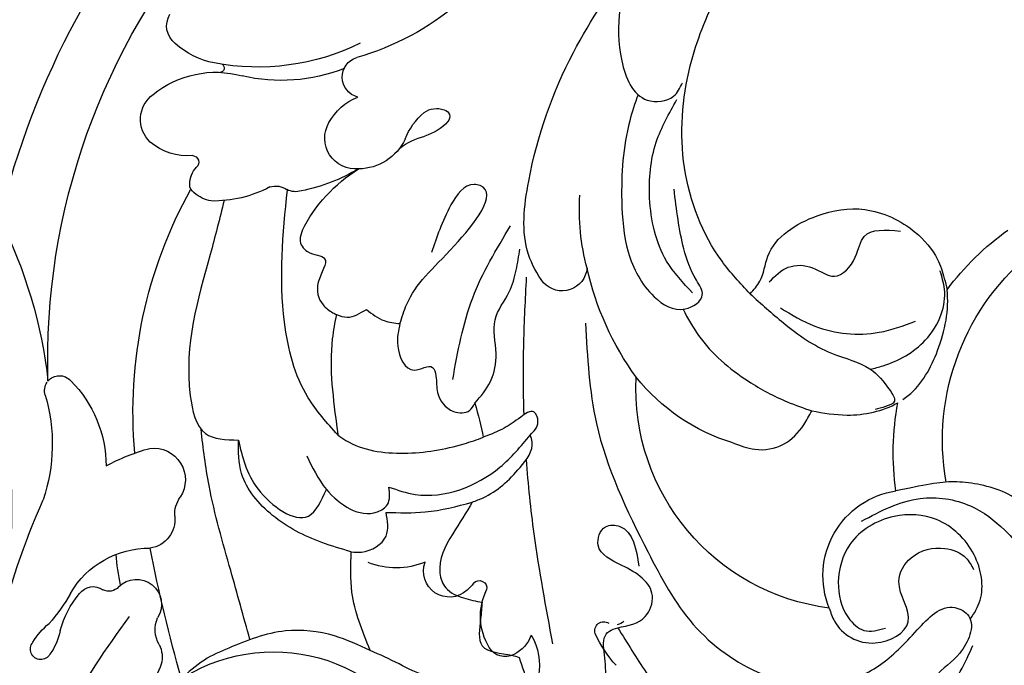
# Model space of a CAD drawing. Units: millimetres. Extents: x 3967 to 6067, y 4159 to 5644.
# Drawn here: x 5744 to 5761, y 4969 to 4980 of the extents above; entities that cross this region are included whole.
import ezdxf
from ezdxf.xclip import XClip

# ---------------------------------------------------------------- set-up
doc = ezdxf.new("R2010")
doc.units = ezdxf.units.MM
doc.header["$XCLIPFRAME"] = 2
doc.layers.add('H-06.木作(細線)', color=8, linetype='Continuous')
doc.layers.add('H-08.木作(細線)', color=8, linetype='Continuous')

# ---------------------------------------------------------------- blocks, each defined once
blk = doc.blocks.new('SE-21048L')
at = {"layer": 'H-08.木作(細線)'}
for centre, radius, start, end in [((-52.051, 38.508), 41.824, 171.12005, 214.24391), ((-21.68, 23.298), 16.401, 119.06223, 204.78945), ((-23.284, 37.601), 6.363, 179.70128, 283.24656), ((-37.29, 32.518), 9.175, 159.7184, 177.40159), ((-55.348, 31.944), 4.491, 351.46798, 31.87268), ((-45.793, 32.974), 0.664, 183.43113, 325.32536), ((-44.515, 32.023), 0.93, 67.23261, 101.72827), ((-52.799, 30.786), 1.349, 83.00938, 172.12758), ((-52.78, 29.643), 2.486, 41.10757, 86.66647), ((-0.617, 35.846), 17.887, 191.79382, 253.75384), ((-73.796, 37.029), 12.614, 235.88099, 335.22967), ((-2.16, 36.227), 20.248, 193.76762, 212.35257), ((-49.773, 30.227), 4.426, 170.31916, 228.08984), ((-54.771, 24.616), 1.929, 69.35609, 222.03762), ((-55.162, 23.329), 3.273, 58.51126, 70.88593), ((-53.186, 26.611), 0.559, 241.48703, 35.21916), ((-80.593, 20.174), 4.477, 40.49956, 64.63099), ((38.23, 36.291), 115.003, 185.81378, 190.77778), ((-22.528, 12.194), 14.664, 128.83791, 163.24443), ((-78.745, 21.871), 1.972, 354.26375, 37.88101), ((-56.324, 17.867), 5.459, 88.73249, 134.26039), ((-74.612, 21.354), 2.194, 171.62109, 225.51198), ((-77.229, 18.281), 1.854, 246.20766, 54.38736), ((-85.054, 18.723), 0.775, 50.41435, 243.05676), ((-86.971, 15.532), 4.491, 33.08388, 57.53741), ((-2.16, 36.227), 20.248, 238.41752, 256.39366), ((-82.264, 22.119), 5.155, 232.4529, 252.8657), ((-77.698, 22.028), 6.834, 216.28381, 242.44806), ((-89.824, 5.323), 13.32, 51.18175, 63.02786), ((-38.103, 52.02), 60.941, 215.70912, 225.55996), ((-80.191, 17.029), 1.254, 237.75876, 326.99274), ((-78.409, 15.741), 0.948, 62.90972, 140.37095), ((-62.007, 19.114), 15.997, 189.35123, 197.6015), ((-15.353, 11.074), 21.88, 165.85523, 189.22261), ((-77.32, 21.048), 6.772, 232.16166, 292.35907), ((-121.405, -7.025), 41.153, 336.93433, 32.31243), ((-74.236, 12.703), 2.143, 15.21052, 103.70911), ((-70.009, 14.017), 2.286, 199.19266, 236.71217), ((-72.623, 10.184), 2.354, 285.24502, 54.7381), ((-90.673, 0.094), 12.994, 5.65585, 40.35527), ((-38.601, 6.707), 1.862, 27.54385, 159.20919), ((-83.833, 4.601), 8.961, 336.84341, 21.72041), ((-73.742, 22.273), 14.464, 262.98385, 276.90106), ((-40.613, 17.593), 33.998, 196.70555, 230.92459), ((-20.603, 9.494), 16.46, 186.72135, 205.72676), ((-76.638, 1.445), 1.107, 183.64494, 235.74894), ((-76.638, 1.445), 1.107, 241.13031, 340.56626), ((-111.237, -8.978), 35.352, 355.06655, 15.51166), ((-30.199, 17.668), 50.02, 200.10272, 242.8497), ((-47.986, 5.604), 11.342, 228.30436, 260.11815), ((-54.365, -7.056), 1.426, 94.47959, 138.93591), ((-52.016, -18.736), 13.331, 81.00747, 100.6345), ((-49.303, -7.764), 2.283, 105.99569, 232.24876), ((-48.532, -9.127), 3.823, 46.89013, 111.49564), ((-24.818, 24.506), 62.891, 215.5036, 330.7823), ((-56.642, -5.345), 1.429, 273.66746, 327.18446), ((-45.17, -0.718), 5.328, 255.20366, 277.45375), ((-42.198, -2.785), 5.143, 223.66256, 251.02918), ((-44.151, -9.799), 3.812, 64.22839, 94.92028), ((-42.713, -6.843), 0.525, 303.68932, 65.36995), ((-57.494, -15.69), 8.968, 83.9597, 112.82768), ((-43.516, -6.012), 1.675, 257.78599, 310.80456), ((-59.556, -9.666), 2.652, 122.30126, 152.57792), ((-61.294, -8.878), 0.753, 144.83562, 202.79835), ((-60.322, -8.509), 1.793, 201.64662, 246.25285), ((-61.232, -10.62), 0.506, 298.63454, 68.25499), ((-48.01, -6.321), 4.217, 230.35187, 269.95708), ((-47.123, -11.772), 1.522, 125.82601, 275.07942), ((-59.747, -15.186), 4.305, 106.76618, 151.99618), ((-48.113, -25.547), 12.665, 90.23209, 125.08826), ((-61.444, -14.121), 2.312, 155.57084, 255.36064), ((-44.885, -32.83), 19.654, 71.12912, 96.14302), ((-47.692, -31.251), 17.127, 85.52032, 122.7326), ((-59.851, -9.329), 7.358, 252.79039, 307.28687), ((-56.71, -16.342), 0.326, 324.74751, 110.63053), ((-53.811, -21.81), 5.876, 122.31805, 154.30899), ((-57.687, -20.087), 1.641, 149.8386, 233.6857)]:
    blk.add_arc(centre, radius, start, end, dxfattribs=at)
for points in [[(-27.697, 49.634), (-24.387, 50.568), (-15.924, 49.129), (-12.969, 46.756), (-10.821, 45.595), (-9.139, 45.595)], [(-38.575, 11.301), (-40.581, 18.504), (-40.581, 28.793), (-39.457, 35.008), (-36.035, 40.351), (-31.429, 42.961), (-27.796, 42.961), (-24.187, 41.561), (-20.981, 41.063), (-20.269, 42.036), (-21.907, 44.337), (-24.377, 45.358), (-24.979, 45.998), (-24.614, 46.378), (-22.382, 45.619), (-20.791, 44.171)], [(-29.647, 37.634), (-29.647, 38.689), (-27.442, 41.307), (-24.581, 40.755), (-24.125, 37.728), (-22.621, 36.431), (-20.038, 36.719), (-18.847, 37.968), (-18.643, 38.953)], [(-52.345, 32.485), (-52.345, 34.599), (-50.722, 37.148), (-49.476, 37.872), (-46.867, 36.047), (-45.418, 33.151), (-44.749, 33.151)], [(-25.021, 32.54), (-20.379, 32.598), (-17.106, 34.506), (-15.42, 37.108), (-14.974, 38.173)], [(-91.603, 36.122), (-89.367, 28.992), (-85.181, 24.001), (-78.046, 18.914)], [(-59.652, 34.071), (-58.094, 33.854), (-57.023, 32.917), (-57.41, 32.173), (-59.205, 31.15), (-60.797, 29.621), (-62.414, 27.894)], [(-44.749, 33.151), (-42.55, 33.151), (-41.485, 31.908), (-42.74, 28.984), (-43.817, 26.941), (-42.817, 25.869), (-41.807, 26.244), (-41.609, 29.501)], [(-53.384, 27.668), (-53.952, 28.771), (-54.577, 30.66), (-52.799, 32.135), (-52.345, 32.485)], [(-62.414, 27.894), (-64.477, 25.906), (-67.715, 24.215), (-72.082, 23.828), (-74.096, 23.985), (-76.252, 24.642)], [(-62.414, 27.894), (-62.062, 23.38), (-61.005, 20.583)], [(-31.724, 23.616), (-30.388, 24.659), (-28.288, 25.1), (-26.355, 24.324), (-25.412, 23.579)], [(-26.436, 13.821), (-24.937, 16.747), (-22.46, 20.153), (-20.25, 22.299), (-19.467, 24.342), (-19.467, 25.201), (-20.221, 25.321), (-21.026, 25.241)], [(-61.005, 20.583), (-62.773, 19.126), (-65.407, 15.912), (-66.385, 12.163), (-65.684, 9.781)], [(-61.005, 20.583), (-60.294, 20.883), (-58.172, 20.462), (-57.513, 18.829)], [(-51.296, 20.497), (-50.439, 20.497), (-47.051, 19.434), (-45.517, 18.012), (-45.46, 17.479)], [(-24.735, 15.634), (-22.868, 17.832), (-18.615, 20.03), (-15.793, 20.278)], [(-56.627, 17.166), (-55.011, 18.399), (-48.437, 18.858), (-45.46, 17.479)], [(-61.414, 12.763), (-60.982, 15.606), (-58.1, 18.554), (-57.208, 18.328), (-56.627, 17.166)], [(-26.436, 13.821), (-25.416, 13.23), (-24.176, 11.726), (-19.675, 10.306), (-16.22, 11.183), (-13.361, 14.151), (-12.589, 16.617), (-12.638, 18.115), (-12.764, 18.977)], [(-65.684, 9.781), (-65.684, 13.698), (-62.963, 16.937), (-60.982, 15.606)], [(-45.46, 17.479), (-44.571, 16.799), (-44.571, 15.979), (-45.617, 15.979), (-47.07, 16.287), (-48.76, 16.343)], [(-24.785, 13.53), (-23.08, 13.047), (-21.415, 13.758), (-20.14, 14.939), (-18.18, 14.201), (-16.998, 13.02), (-14.354, 13.651)], [(-51.356, 6.224), (-52.125, 7.708), (-51.655, 9.813), (-50.316, 10.13), (-50.316, 10.8), (-50.668, 11.997), (-50.086, 13.741), (-48.941, 14.111), (-48.394, 13.759)], [(-48.394, 13.759), (-46.718, 12.694), (-45.561, 10.928), (-44.699, 8.574), (-42.953, 7.039), (-41.88, 5.736), (-41.04, 4.394)], [(-26.436, 13.821), (-27.467, 10.81), (-27.467, 3.321), (-24.268, -3.516), (-20.366, -7.73), (-16.301, -10.575), (-9.411, -12.683)], [(-30.367, 12.181), (-31.274, 9.272), (-30.71, 4.469), (-28.703, 0.792), (-26.115, -1.561)], [(-49.265, 11.531), (-45.643, 6.458), (-41.04, 2.534)], [(-53.277, 4.322), (-52.369, 5.578), (-51.356, 6.224)], [(-51.356, 6.224), (-50.384, 5.104), (-45.452, 2.354), (-42.042, -1.068), (-42.415, -1.319), (-44.573, -0.537), (-47.22, 2.201)], [(-55.53, -2.865), (-55.916, -2.317), (-55.729, -1.286), (-54.75, -0.323), (-55.835, 1.112), (-56.129, 2.822), (-55.677, 3.622), (-55.479, 3.841)], [(-0.713, -15.816), (-5.981, -19.343), (-16.733, -18.172), (-25.279, -12.318), (-28.846, -5.758), (-28.168, -2.343), (-26.245, -1.889), (-25.274, -2.561)]]:
    blk.add_spline(points, degree=3, dxfattribs=at)
for points, knots in [([(-44.749, 33.151), (-44.502, 34.467), (-43.978, 38.266), (-41.793, 43.105), (-40.436, 46.806), (-39.945, 48.146)], [0.234177, 0.234177, 0.234177, 0.234177, 4.15338, 11.706789, 15.992185, 15.992185, 15.992185, 15.992185]), ([(-20.245, 42.288), (-19.795, 41.989), (-18.478, 40.972), (-17.82, 37.754), (-19.373, 34.356), (-22.823, 32.708), (-26.451, 33.284), (-28.518, 35.96), (-28.899, 38.404), (-28.002, 40.384), (-26.905, 40.502), (-26.336, 40.563)], [0.705764, 0.705764, 0.705764, 0.705764, 2.293438, 5.690529, 9.506516, 12.666998, 16.556742, 19.461512, 22.215355, 23.699626, 25.297821, 25.297821, 25.297821, 25.297821]), ([(-12.697, 37.391), (-13.034, 36.509), (-13.947, 34.531), (-17.251, 32.318), (-19.057, 31.894), (-21.526, 31.467), (-21.826, 31.408)], [1.019277, 1.019277, 1.019277, 1.019277, 3.831633, 7.550196, 11.504566, 12.224216, 12.224216, 12.224216, 12.224216]), ([(-49.66, 32.476), (-49.121, 29.773), (-48.22, 25.255), (-46.955, 20.819), (-46.39, 19.053)], [0, 0, 0, 0, 8.266052, 13.818108, 13.818108, 13.818108, 13.818108]), ([(-51.296, 20.497), (-51.991, 21.056), (-53.666, 22.169), (-55.535, 23.769), (-55.628, 25.848), (-54.577, 26.881), (-53.772, 27.412), (-53.384, 27.668)], [7.625951, 7.625951, 7.625951, 7.625951, 10.287118, 13.356404, 14.529473, 16.043364, 17.456944, 17.456944, 17.456944, 17.456944]), ([(-25.412, 23.579), (-24.668, 24.041), (-22.846, 25.172), (-20.533, 25.564), (-19.265, 25.391)], [0, 0, 0, 0, 2.635225, 6.45508, 6.45508, 6.45508, 6.45508]), ([(-18.828, 25.314), (-18.665, 25.279), (-17.227, 24.898), (-14.81, 22.915), (-13.151, 20.422), (-12.764, 18.977)], [6.898729, 6.898729, 6.898729, 6.898729, 7.398907, 11.387364, 15.889345, 15.889345, 15.889345, 15.889345]), ([(-70.392, 23.834), (-70.196, 22.076), (-69.763, 18.164), (-69.232, 12.829), (-68.346, 9.373), (-67.953, 8.024)], [0.55544, 0.55544, 0.55544, 0.55544, 5.865619, 12.367512, 16.58325, 16.58325, 16.58325, 16.58325]), ([(-31.474, 13.038), (-31.4, 13.795), (-31.102, 16.205), (-29.404, 19.407), (-27.211, 22.016), (-25.9, 23.155), (-25.412, 23.579)], [0.661093, 0.661093, 0.661093, 0.661093, 2.933367, 7.933305, 11.20083, 13.137978, 13.137978, 13.137978, 13.137978]), ([(-20.234, 22.322), (-19.914, 22.376), (-18.384, 22.586), (-15.985, 22.255), (-13.812, 20.705), (-12.847, 19.036), (-12.762, 17.938), (-12.726, 17.467)], [0.992744, 0.992744, 0.992744, 0.992744, 1.965425, 5.622405, 7.896487, 9.769369, 11.175853, 11.175853, 11.175853, 11.175853]), ([(-57.513, 18.829), (-56.62, 19.219), (-54.632, 20.087), (-52.487, 20.373), (-51.296, 20.497)], [0, 0, 0, 0, 2.907369, 6.473243, 6.473243, 6.473243, 6.473243]), ([(-58.697, 12.168), (-58.577, 12.378), (-57.657, 13.793), (-54.65, 15.504), (-51.251, 16.22), (-49.26, 16.33), (-48.76, 16.343)], [2.48817, 2.48817, 2.48817, 2.48817, 3.222609, 7.638571, 12.144022, 13.647193, 13.647193, 13.647193, 13.647193]), ([(-45.319, 15.907), (-44.716, 14.24), (-43.466, 11.079), (-42.041, 7.999), (-41.36, 6.526)], [17.137187, 17.137187, 17.137187, 17.137187, 22.448221, 27.31732, 27.31732, 27.31732, 27.31732]), ([(-28.659, -2.972), (-29.112, -2.461), (-30.83, -0.421), (-32.563, 3.175), (-33.92, 7.554), (-33.595, 10.992), (-31.85, 13.418), (-29.448, 12.899), (-29.902, 10.886), (-29.791, 8.281), (-29.173, 5.989), (-28.777, 4.517)], [1.274377, 1.274377, 1.274377, 1.274377, 3.319403, 9.27849, 13.089051, 16.92684, 19.391787, 21.037459, 22.20605, 24.711591, 29.209412, 29.209412, 29.209412, 29.209412]), ([(-58.697, 12.168), (-59.11, 11.055), (-60.211, 8.093), (-59.297, 1.488), (-56.962, -3.192), (-55.407, -6.082)], [0, 0, 0, 0, 3.529456, 9.388776, 19.207298, 19.207298, 19.207298, 19.207298]), ([(-55.479, 3.841), (-55.814, 4.35), (-57.356, 6.766), (-58.067, 9.725), (-58.665, 12.046), (-58.697, 12.168)], [0.492772, 0.492772, 0.492772, 0.492772, 2.316712, 9.079522, 9.457593, 9.457593, 9.457593, 9.457593]), ([(-60.065, -7.098), (-60.877, -5.973), (-63.766, -2.006), (-67.395, 2.377), (-68.408, 8.615), (-66.533, 9.417), (-65.684, 9.781)], [1.688853, 1.688853, 1.688853, 1.688853, 5.834102, 16.401296, 19.416946, 21.913955, 21.913955, 21.913955, 21.913955]), ([(-40.342, 7.367), (-40.555, 6.58), (-40.881, 3.976), (-37.887, -1.611), (-32.639, -7.578), (-27.533, -11.003), (-25.138, -12.466)], [0, 0, 0, 0, 2.357398, 7.794121, 17.884132, 26.256239, 26.256239, 26.256239, 26.256239]), ([(-55.479, 3.841), (-55.272, 4.044), (-54.662, 4.553), (-53.822, 4.413), (-53.277, 4.322)], [0.356657, 0.356657, 0.356657, 0.356657, 1.191532, 2.728308, 2.728308, 2.728308, 2.728308])]:
    blk.add_open_spline(points, degree=3, knots=knots, dxfattribs=at)
blk.add_open_spline([(-48.394, 13.759), (-48.491, 14.637), (-48.588, 15.515), (-48.76, 16.343)], degree=3, dxfattribs=at)
blk = doc.blocks.new('立揚展廳展板  1450m 模板6')
at = {"layer": 'H-06.木作(細線)', "color": 8}
for points in [[(12007.018, 5513.464, 0.273019), (11335.811, 5117.44), (11242.018, 5117.44), (11242.018, 3203.464), (12007.018, 3203.464)], [(12007.018, 5512.145, 0.273292), (11336.59, 5116.12), (11243.337, 5116.12), (11243.337, 3204.784), (12007.018, 3204.784)], [(12007.018, 5510.835, 0.273564), (11337.363, 5114.811), (11244.647, 5114.811), (11244.647, 3206.093), (12007.018, 3206.093)], [(12007.018, 5506.295, 0.274513), (11340.054, 5110.27), (11249.187, 5110.27), (11249.187, 3210.634), (12007.018, 3210.634)], [(12007.018, 5503.464, 0.27511), (11341.737, 5107.44), (11252.018, 5107.44), (11252.018, 3213.464), (12007.018, 3213.464)], [(12007.018, 5500.464, 0.275747), (11343.525, 5104.44), (11255.018, 5104.44), (11255.018, 3216.464), (12007.018, 3216.464)], [(12007.018, 5485.464, 0.278999), (11352.54, 5089.44), (11270.018, 5089.44), (11270.018, 3231.464), (12007.018, 3231.464)], [(12007.018, 5480.72, 0.280052), (11355.416, 5084.696), (11274.762, 5084.696), (11274.762, 3236.208), (12007.018, 3236.208)], [(12007.018, 5473.464, 0.281686), (11359.841, 5077.44), (11282.018, 5077.44), (11282.018, 3243.464), (12007.018, 3243.464)]]:
    blk.add_lwpolyline(points, format="xyb", dxfattribs=at)
at = {"layer": 'H-08.木作(細線)', "color": 6}
for points in [[(12007.018, 5528.464, 0.269971), (11327.018, 5132.44), (11227.018, 5132.44), (11227.018, 3188.464), (12007.018, 3188.464)], [(12007.018, 5463.464, 0.283986), (11365.99, 5067.44), (11292.018, 5067.44), (11292.018, 3253.464), (12007.018, 3253.464)]]:
    blk.add_lwpolyline(points, format="xyb", dxfattribs=at)
at = {"layer": 'H-08.木作(細線)', "xscale": -1, "rotation": 201.8284137324274}
blk.add_blockref('SE-21048L', (11797.653, 5354.49), dxfattribs=at)

msp = doc.modelspace()

# ---------------------------------------------------------------- block references
at = {"layer": 'H-06.木作(細線)', "color": 250, "true_color": 0x1b232c}
ref = msp.add_blockref('立揚展廳展板  1450m 模板6', (3000.096, 3727.735), dxfattribs=dict(at, xscale=0.234, yscale=0.234, zscale=0.234))
XClip(ref).set_block_clipping_path([(11216.9109946741, 3188.4642377038), (12007.0178830146, 5528.4642377038)])

doc.saveas('drawing.dxf')
